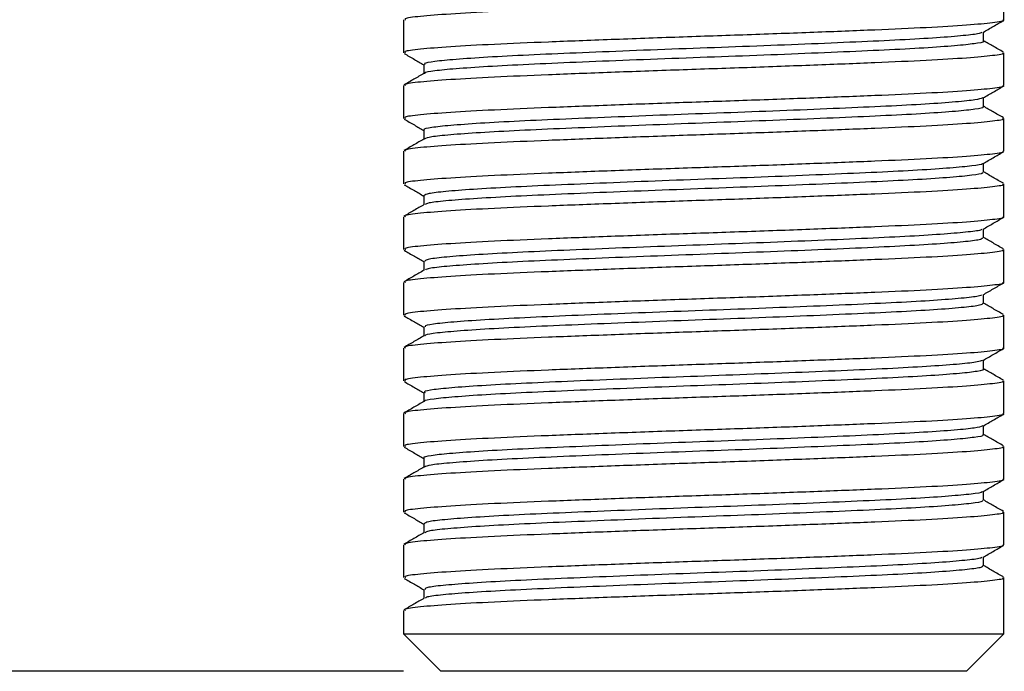
# Model space of a CAD drawing. Units: millimetres. Extents: x 9 to 411, y 10 to 270.
# Drawn here: x 77 to 103, y 112 to 129 of the extents above; entities that cross this region are included whole.
import ezdxf

# ---------------------------------------------------------------- set-up
doc = ezdxf.new("R2010")
doc.units = ezdxf.units.MM
doc.layers.add('DIM', color=7, linetype='Continuous')
doc.styles.add('SLDTEXTSTYLE0', font='TXT', dxfattribs={"width": 0.75})
doc.dimstyles.new('SLDDIMSTYLE1', dxfattribs={"dimtxt": 3.704167, "dimasz": 3.302, "dimexe": 0, "dimexo": 0.0625, "dimgap": 0.926042, "dimtad": 2, "dimdec": 0, "dimrnd": 1e-09, "dimzin": 12, "dimdsep": 46, "dimtxsty": 'SLDTEXTSTYLE0', "dimsah": 1, "dimcen": 0.09, "dimadec": 0, "dimazin": 3, "dimtfac": 1, "dimtofl": 0, "dimtmove": 0, "dimatfit": 3, "dimfxl": 0, "dimfrac": 2, "dimtolj": 1, "dimtzin": 12, "dimarcsym": 0})
doc.dimstyles.new('SLDDIMSTYLE4', dxfattribs={"dimtxt": 3.704167, "dimasz": 3.302, "dimexe": 0, "dimexo": 0.0625, "dimgap": 0.926042, "dimtad": 2, "dimdec": 1, "dimrnd": 1e-09, "dimzin": 12, "dimdsep": 46, "dimtxsty": 'SLDTEXTSTYLE0', "dimsah": 1, "dimcen": 0.09, "dimadec": 0, "dimazin": 3, "dimtfac": 1, "dimtdec": 1, "dimtofl": 0, "dimtmove": 0, "dimatfit": 3, "dimfxl": 0, "dimfrac": 2, "dimtolj": 1, "dimtzin": 12, "dimarcsym": 0})

# ---------------------------------------------------------------- blocks, each defined once
blk = doc.blocks.new('_D_1')
at = {"layer": 'DIM'}
for p, q in [((54.21, 191.809), (26.999, 191.809)), ((27.999, 112.059), (27.999, 191.809)), ((87.46, 112.059), (26.999, 112.059))]:
    blk.add_line(p, q, dxfattribs=at)
for points in [[(27.999, 191.809), (27.491, 188.507), (28.507, 188.507)], [(27.999, 112.059), (28.507, 115.361), (27.491, 115.361)]]:
    blk.add_solid(points, dxfattribs=at)
at = {"layer": 'DIM', "insert": (23.224, 148.156), "char_height": 3.7042, "attachment_point": 1, "rotation": 90, "style": 'SLDTEXTSTYLE0'}
blk.add_mtext('80', dxfattribs=at)
blk = doc.blocks.new('_D_4')
at = {"layer": 'DIM'}
for p, q in [((85.567, 172.559), (48.736, 172.559)), ((49.736, 172.559), (49.736, 112.059)), ((87.46, 112.059), (48.736, 112.059))]:
    blk.add_line(p, q, dxfattribs=at)
for points in [[(49.736, 172.559), (49.228, 169.257), (50.244, 169.257)], [(49.736, 112.059), (50.244, 115.361), (49.228, 115.361)]]:
    blk.add_solid(points, dxfattribs=at)
at = {"layer": 'DIM', "insert": (44.961, 136.848), "char_height": 3.7042, "attachment_point": 1, "rotation": 90, "style": 'SLDTEXTSTYLE0'}
blk.add_mtext('60.5', dxfattribs=at)

msp = doc.modelspace()

# ---------------------------------------------------------------- linework, layer by layer
at = {"color": 7, "linetype": 'Continuous', "lineweight": 25}
for p, q in [((103.46, 129.432), (103.46, 130.307)), ((87.46, 129.432), (87.46, 128.557)), ((102.919, 128.87), (102.919, 129.11)), ((103.46, 127.682), (103.46, 128.557)), ((88.001, 128.245), (88.001, 128.002)), ((87.46, 127.682), (87.46, 126.807)), ((102.919, 127.12), (102.919, 127.36)), ((103.46, 125.932), (103.46, 126.807)), ((88.001, 126.495), (88.001, 126.252)), ((87.46, 125.932), (87.46, 125.057)), ((102.919, 125.37), (102.919, 125.61)), ((103.46, 124.182), (103.46, 125.057)), ((88.001, 124.745), (88.001, 124.502)), ((87.46, 124.182), (87.46, 123.307)), ((102.919, 123.62), (102.919, 123.86)), ((103.46, 122.432), (103.46, 123.307)), ((88.001, 122.995), (88.001, 122.752)), ((87.46, 122.432), (87.46, 121.557)), ((102.919, 121.87), (102.919, 122.11)), ((103.46, 120.682), (103.46, 121.557)), ((88.001, 121.245), (88.001, 121.002)), ((87.46, 120.682), (87.46, 119.807)), ((102.919, 120.12), (102.919, 120.36)), ((103.46, 118.932), (103.46, 119.807)), ((88.001, 119.495), (88.001, 119.252)), ((87.46, 118.932), (87.46, 118.057)), ((102.919, 118.37), (102.919, 118.61)), ((103.46, 117.182), (103.46, 118.057)), ((88.001, 117.745), (88.001, 117.502)), ((87.46, 117.182), (87.46, 116.307)), ((102.919, 116.62), (102.919, 116.86)), ((103.46, 115.432), (103.46, 116.307)), ((88.001, 115.995), (88.001, 115.752)), ((87.46, 115.432), (87.46, 114.557)), ((102.919, 114.87), (102.919, 115.11)), ((103.46, 113.059), (103.46, 114.557)), ((88.001, 114.245), (88.001, 114.002)), ((87.46, 113.682), (87.46, 113.059)), ((87.46, 113.059), (88.46, 112.059)), ((87.46, 113.059), (103.46, 113.059)), ((102.46, 112.059), (103.46, 113.059)), ((90.007, 112.059), (88.46, 112.059)), ((102.46, 112.059), (90.007, 112.059))]:
    msp.add_line(p, q, dxfattribs=at)
for points, knots in [([(103.425, 130.307), (103.436, 130.303), (103.499, 130.277), (103.201, 130.231), (102.525, 130.167), (101.442, 130.101), (100.053, 130.039), (98.423, 129.975), (96.637, 129.909), (94.788, 129.848), (92.976, 129.782), (91.294, 129.718), (89.83, 129.656), (88.659, 129.59), (87.865, 129.527), (87.468, 129.475), (87.502, 129.443), (87.513, 129.432)], [0, 0, 0, 0, 0.0151846, 0.0879726, 0.1609275, 0.2344956, 0.3070053, 0.3803082, 0.4537144, 0.5261772, 0.5996961, 0.6728072, 0.7454549, 0.8190554, 0.8917696, 0.9648041, 1, 1, 1, 1]), ([(103.425, 129.432), (103.436, 129.428), (103.499, 129.402), (103.201, 129.356), (102.525, 129.292), (101.442, 129.226), (100.053, 129.164), (98.423, 129.1), (96.637, 129.034), (94.788, 128.973), (92.976, 128.907), (91.294, 128.843), (89.83, 128.781), (88.659, 128.715), (87.865, 128.652), (87.468, 128.6), (87.502, 128.568), (87.513, 128.557)], [0, 0, 0, 0, 0.015185, 0.087973, 0.160927, 0.234496, 0.307005, 0.380308, 0.453714, 0.526177, 0.599696, 0.672807, 0.745455, 0.819055, 0.89177, 0.964804, 1, 1, 1, 1]), ([(102.905, 129.102), (102.995, 129.155), (103.176, 129.259), (103.356, 129.363), (103.446, 129.416)], [0, 0, 0, 0, 0.4999942, 1, 1, 1, 1]), ([(102.873, 129.103), (102.849, 129.089), (102.789, 129.056), (102.34, 129.007), (101.6, 128.948), (100.592, 128.891), (99.375, 128.836), (97.995, 128.778), (96.51, 128.72), (94.981, 128.666), (93.472, 128.608), (92.045, 128.55), (90.761, 128.495), (89.671, 128.437), (88.818, 128.379), (88.26, 128.325), (87.995, 128.279), (88.029, 128.252), (88.038, 128.245)], [0, 0, 0, 0, 0.047494, 0.113188, 0.179851, 0.246272, 0.311927, 0.378549, 0.44504, 0.510673, 0.577247, 0.643798, 0.709428, 0.775944, 0.842548, 0.908192, 0.974641, 1, 1, 1, 1]), ([(102.916, 128.87), (102.917, 128.87), (102.969, 128.85), (102.788, 128.812), (102.354, 128.757), (101.596, 128.698), (100.593, 128.641), (99.375, 128.586), (97.995, 128.528), (96.51, 128.47), (94.981, 128.416), (93.472, 128.358), (92.045, 128.3), (90.761, 128.245), (89.672, 128.187), (88.817, 128.129), (88.265, 128.075), (88.004, 128.033), (88.028, 128.01), (88.031, 128.006)], [0, 0, 0, 0, 0.001114, 0.066985, 0.132213, 0.198403, 0.264352, 0.329541, 0.395691, 0.461709, 0.526877, 0.592978, 0.659057, 0.724221, 0.790264, 0.856396, 0.921574, 0.987552, 1, 1, 1, 1]), ([(103.445, 128.575), (103.353, 128.627), (103.178, 128.729), (103.003, 128.83), (102.919, 128.879)], [0, 0, 0, 0, 0.521979, 1, 1, 1, 1]), ([(87.479, 128.538), (87.569, 128.485), (87.743, 128.385), (87.918, 128.284), (88.001, 128.236)], [0, 0, 0, 0, 0.520241, 1, 1, 1, 1]), ([(103.425, 128.557), (103.436, 128.553), (103.499, 128.527), (103.201, 128.481), (102.525, 128.417), (101.442, 128.351), (100.053, 128.289), (98.423, 128.225), (96.637, 128.159), (94.788, 128.098), (92.976, 128.032), (91.294, 127.968), (89.83, 127.906), (88.659, 127.84), (87.865, 127.777), (87.468, 127.725), (87.502, 127.693), (87.513, 127.682)], [0, 0, 0, 0, 0.015185, 0.087973, 0.160927, 0.234496, 0.307005, 0.380308, 0.453714, 0.526177, 0.599696, 0.672807, 0.745455, 0.819055, 0.89177, 0.964804, 1, 1, 1, 1]), ([(88.007, 128.006), (87.918, 127.954), (87.739, 127.852), (87.561, 127.749), (87.472, 127.698)], [0, 0, 0, 0, 0.4997, 1, 1, 1, 1]), ([(103.425, 127.682), (103.436, 127.678), (103.499, 127.652), (103.201, 127.606), (102.525, 127.542), (101.442, 127.476), (100.053, 127.414), (98.423, 127.35), (96.637, 127.284), (94.788, 127.223), (92.976, 127.157), (91.294, 127.093), (89.83, 127.031), (88.659, 126.965), (87.865, 126.902), (87.468, 126.85), (87.502, 126.818), (87.513, 126.807)], [0, 0, 0, 0, 0.0151846, 0.0879726, 0.1609275, 0.2344956, 0.3070053, 0.3803082, 0.4537144, 0.5261772, 0.5996961, 0.6728072, 0.7454549, 0.8190554, 0.8917696, 0.9648041, 1, 1, 1, 1]), ([(102.905, 127.352), (102.995, 127.405), (103.176, 127.509), (103.356, 127.613), (103.446, 127.666)], [0, 0, 0, 0, 0.4999942, 1, 1, 1, 1]), ([(102.895, 127.353), (102.845, 127.335), (102.742, 127.299), (102.209, 127.245), (101.408, 127.186), (100.353, 127.13), (99.098, 127.074), (97.69, 127.016), (96.191, 126.959), (94.661, 126.904), (93.164, 126.845), (91.763, 126.788), (90.514, 126.733), (89.472, 126.675), (88.673, 126.618), (88.182, 126.563), (87.969, 126.521), (88.016, 126.498), (88.023, 126.495)], [0, 0, 0, 0, 0.0612967, 0.1271773, 0.1939007, 0.2600896, 0.3258833, 0.3925895, 0.4588707, 0.5245955, 0.5912757, 0.6576409, 0.7233146, 0.7899597, 0.8564005, 0.9220409, 0.9886424, 1, 1, 1, 1]), ([(102.891, 127.12), (102.9, 127.115), (102.946, 127.092), (102.723, 127.05), (102.218, 126.995), (101.406, 126.936), (100.354, 126.88), (99.098, 126.824), (97.69, 126.766), (96.191, 126.709), (94.661, 126.654), (93.164, 126.595), (91.762, 126.538), (90.515, 126.483), (89.47, 126.425), (88.681, 126.368), (88.153, 126.313), (88.058, 126.275), (88.01, 126.256)], [0, 0, 0, 0, 0.014969, 0.080585, 0.145996, 0.212243, 0.277959, 0.343284, 0.409514, 0.475322, 0.540577, 0.606782, 0.672673, 0.737878, 0.804048, 0.870014, 0.935186, 1, 1, 1, 1]), ([(103.445, 126.825), (103.353, 126.877), (103.178, 126.979), (103.003, 127.08), (102.919, 127.129)], [0, 0, 0, 0, 0.521979, 1, 1, 1, 1]), ([(87.479, 126.788), (87.569, 126.735), (87.743, 126.635), (87.918, 126.534), (88.001, 126.486)], [0, 0, 0, 0, 0.520241, 1, 1, 1, 1]), ([(103.425, 126.807), (103.436, 126.803), (103.499, 126.777), (103.201, 126.731), (102.525, 126.667), (101.442, 126.601), (100.053, 126.539), (98.423, 126.475), (96.637, 126.409), (94.788, 126.348), (92.976, 126.282), (91.294, 126.218), (89.83, 126.156), (88.659, 126.09), (87.865, 126.027), (87.468, 125.975), (87.502, 125.943), (87.513, 125.932)], [0, 0, 0, 0, 0.0151846, 0.0879726, 0.1609275, 0.2344956, 0.3070053, 0.3803082, 0.4537144, 0.5261772, 0.5996961, 0.6728072, 0.7454549, 0.8190554, 0.8917696, 0.9648041, 1, 1, 1, 1]), ([(88.007, 126.256), (87.918, 126.204), (87.739, 126.102), (87.561, 125.999), (87.472, 125.948)], [0, 0, 0, 0, 0.499701, 1, 1, 1, 1]), ([(103.425, 125.932), (103.436, 125.928), (103.499, 125.902), (103.201, 125.856), (102.525, 125.792), (101.442, 125.726), (100.053, 125.664), (98.423, 125.6), (96.637, 125.534), (94.788, 125.473), (92.976, 125.407), (91.294, 125.343), (89.83, 125.281), (88.659, 125.215), (87.865, 125.152), (87.468, 125.1), (87.502, 125.068), (87.513, 125.057)], [0, 0, 0, 0, 0.015185, 0.087973, 0.160927, 0.234496, 0.307005, 0.380308, 0.453714, 0.526177, 0.599696, 0.672807, 0.745455, 0.819055, 0.89177, 0.964804, 1, 1, 1, 1]), ([(102.905, 125.602), (102.995, 125.655), (103.176, 125.759), (103.356, 125.863), (103.446, 125.916)], [0, 0, 0, 0, 0.4999942, 1, 1, 1, 1]), ([(102.887, 125.602), (102.888, 125.6), (102.903, 125.578), (102.634, 125.539), (102.072, 125.482), (101.204, 125.424), (100.106, 125.368), (98.814, 125.312), (97.382, 125.254), (95.871, 125.197), (94.343, 125.142), (92.86, 125.083), (91.486, 125.027), (90.278, 124.971), (89.282, 124.913), (88.55, 124.856), (88.086, 124.801), (88.033, 124.764), (88.007, 124.745)], [0, 0, 0, 0, 0.008951, 0.074784, 0.140959, 0.207701, 0.273626, 0.339698, 0.406447, 0.47248, 0.538442, 0.605188, 0.671327, 0.737191, 0.803925, 0.870162, 0.935945, 1, 1, 1, 1]), ([(102.88, 125.37), (102.889, 125.361), (102.919, 125.334), (102.642, 125.289), (102.07, 125.232), (101.204, 125.174), (100.106, 125.118), (98.814, 125.062), (97.382, 125.004), (95.871, 124.947), (94.343, 124.892), (92.86, 124.833), (91.486, 124.777), (90.278, 124.721), (89.281, 124.663), (88.552, 124.606), (88.109, 124.555), (88.057, 124.521), (88.035, 124.506)], [0, 0, 0, 0, 0.028783, 0.094131, 0.15982, 0.226072, 0.291512, 0.357098, 0.423355, 0.488903, 0.55438, 0.620634, 0.686287, 0.751667, 0.81791, 0.88366, 0.948959, 1, 1, 1, 1]), ([(103.445, 125.075), (103.353, 125.127), (103.178, 125.229), (103.003, 125.33), (102.919, 125.379)], [0, 0, 0, 0, 0.521979, 1, 1, 1, 1]), ([(87.479, 125.038), (87.569, 124.985), (87.743, 124.885), (87.918, 124.784), (88.001, 124.736)], [0, 0, 0, 0, 0.520242, 1, 1, 1, 1]), ([(103.425, 125.057), (103.436, 125.053), (103.499, 125.027), (103.201, 124.981), (102.525, 124.917), (101.442, 124.851), (100.053, 124.789), (98.423, 124.725), (96.637, 124.659), (94.788, 124.598), (92.976, 124.532), (91.294, 124.468), (89.83, 124.406), (88.659, 124.34), (87.865, 124.277), (87.468, 124.225), (87.502, 124.193), (87.513, 124.182)], [0, 0, 0, 0, 0.015185, 0.087973, 0.160927, 0.234496, 0.307005, 0.380308, 0.453714, 0.526177, 0.599696, 0.672807, 0.745455, 0.819055, 0.89177, 0.964804, 1, 1, 1, 1]), ([(88.007, 124.506), (87.918, 124.454), (87.739, 124.352), (87.561, 124.249), (87.472, 124.198)], [0, 0, 0, 0, 0.499701, 1, 1, 1, 1]), ([(103.425, 124.182), (103.436, 124.178), (103.499, 124.152), (103.201, 124.106), (102.525, 124.042), (101.442, 123.976), (100.053, 123.914), (98.423, 123.85), (96.637, 123.784), (94.788, 123.723), (92.976, 123.657), (91.294, 123.593), (89.83, 123.531), (88.659, 123.465), (87.865, 123.402), (87.468, 123.35), (87.502, 123.318), (87.513, 123.307)], [0, 0, 0, 0, 0.015185, 0.087973, 0.160927, 0.234496, 0.307005, 0.380308, 0.453714, 0.526177, 0.599696, 0.672807, 0.745455, 0.819055, 0.89177, 0.964804, 1, 1, 1, 1]), ([(102.905, 123.852), (102.995, 123.905), (103.176, 124.009), (103.356, 124.113), (103.446, 124.166)], [0, 0, 0, 0, 0.4999927, 1, 1, 1, 1]), ([(102.87, 123.853), (102.868, 123.846), (102.865, 123.82), (102.541, 123.778), (101.912, 123.72), (100.992, 123.662), (99.85, 123.607), (98.524, 123.55), (97.07, 123.491), (95.55, 123.436), (94.026, 123.379), (92.562, 123.321), (91.218, 123.266), (90.05, 123.209), (89.104, 123.151), (88.433, 123.095), (88.049, 123.043), (88.036, 123.009), (88.031, 122.995)], [0, 0, 0, 0, 0.022899, 0.088571, 0.154976, 0.221656, 0.287373, 0.353697, 0.420407, 0.486186, 0.55242, 0.619151, 0.68501, 0.751147, 0.817889, 0.883847, 0.949878, 1, 1, 1, 1]), ([(102.883, 123.62), (102.885, 123.607), (102.889, 123.576), (102.546, 123.528), (101.91, 123.47), (100.993, 123.412), (99.849, 123.357), (98.524, 123.3), (97.07, 123.241), (95.55, 123.186), (94.026, 123.129), (92.562, 123.071), (91.218, 123.016), (90.05, 122.959), (89.104, 122.901), (88.436, 122.845), (88.068, 122.797), (88.052, 122.767), (88.046, 122.756)], [0, 0, 0, 0, 0.042615, 0.107806, 0.173725, 0.239918, 0.305154, 0.370993, 0.437215, 0.502513, 0.568264, 0.634506, 0.699884, 0.765537, 0.831791, 0.897267, 0.962814, 1, 1, 1, 1]), ([(103.445, 123.325), (103.353, 123.377), (103.178, 123.479), (103.003, 123.58), (102.919, 123.629)], [0, 0, 0, 0, 0.521981, 1, 1, 1, 1]), ([(87.479, 123.288), (87.569, 123.235), (87.743, 123.135), (87.918, 123.034), (88.001, 122.986)], [0, 0, 0, 0, 0.520242, 1, 1, 1, 1]), ([(103.425, 123.307), (103.436, 123.303), (103.499, 123.277), (103.201, 123.231), (102.525, 123.167), (101.442, 123.101), (100.053, 123.039), (98.423, 122.975), (96.637, 122.909), (94.788, 122.848), (92.976, 122.782), (91.294, 122.718), (89.83, 122.656), (88.659, 122.59), (87.865, 122.527), (87.468, 122.475), (87.502, 122.443), (87.513, 122.432)], [0, 0, 0, 0, 0.015185, 0.087973, 0.160927, 0.234496, 0.307005, 0.380308, 0.453714, 0.526177, 0.599696, 0.672807, 0.745455, 0.819055, 0.89177, 0.964804, 1, 1, 1, 1]), ([(88.007, 122.756), (87.918, 122.704), (87.739, 122.602), (87.561, 122.499), (87.472, 122.448)], [0, 0, 0, 0, 0.499699, 1, 1, 1, 1]), ([(103.425, 122.432), (103.436, 122.428), (103.499, 122.402), (103.201, 122.356), (102.525, 122.292), (101.442, 122.226), (100.053, 122.164), (98.423, 122.1), (96.637, 122.034), (94.788, 121.973), (92.976, 121.907), (91.294, 121.843), (89.83, 121.781), (88.659, 121.715), (87.865, 121.652), (87.468, 121.6), (87.502, 121.568), (87.513, 121.557)], [0, 0, 0, 0, 0.015185, 0.087973, 0.160927, 0.234496, 0.307005, 0.380308, 0.453714, 0.526177, 0.599696, 0.672807, 0.745455, 0.819055, 0.89177, 0.964804, 1, 1, 1, 1]), ([(102.905, 122.102), (102.995, 122.155), (103.176, 122.259), (103.356, 122.363), (103.446, 122.416)], [0, 0, 0, 0, 0.499993, 1, 1, 1, 1]), ([(102.866, 122.103), (102.855, 122.092), (102.824, 122.062), (102.433, 122.016), (101.74, 121.958), (100.77, 121.9), (99.585, 121.845), (98.227, 121.788), (96.755, 121.729), (95.229, 121.675), (93.712, 121.617), (92.268, 121.559), (90.957, 121.504), (89.833, 121.447), (88.938, 121.388), (88.33, 121.333), (88.017, 121.285), (88.034, 121.255), (88.04, 121.245)], [0, 0, 0, 0, 0.0368, 0.102435, 0.169008, 0.235564, 0.301196, 0.367711, 0.434319, 0.499967, 0.566415, 0.633067, 0.698747, 0.76512, 0.831806, 0.897538, 0.963826, 1, 1, 1, 1]), ([(102.899, 121.87), (102.885, 121.853), (102.856, 121.818), (102.437, 121.766), (101.739, 121.708), (100.77, 121.65), (99.585, 121.595), (98.227, 121.538), (96.755, 121.479), (95.229, 121.425), (93.712, 121.367), (92.268, 121.309), (90.957, 121.254), (89.833, 121.197), (88.937, 121.138), (88.334, 121.083), (88.031, 121.039), (88.04, 121.013), (88.043, 121.006)], [0, 0, 0, 0, 0.0563781, 0.1215416, 0.1876366, 0.2537148, 0.3188756, 0.3849128, 0.4510427, 0.5162186, 0.5821895, 0.6483628, 0.7135715, 0.7794675, 0.8456755, 0.9109348, 0.9767474, 1, 1, 1, 1]), ([(103.445, 121.575), (103.353, 121.627), (103.178, 121.729), (103.003, 121.83), (102.919, 121.879)], [0, 0, 0, 0, 0.521981, 1, 1, 1, 1]), ([(87.479, 121.538), (87.569, 121.485), (87.743, 121.385), (87.918, 121.284), (88.001, 121.236)], [0, 0, 0, 0, 0.520242, 1, 1, 1, 1]), ([(103.425, 121.557), (103.436, 121.553), (103.499, 121.527), (103.201, 121.481), (102.525, 121.417), (101.442, 121.351), (100.053, 121.289), (98.423, 121.225), (96.637, 121.159), (94.788, 121.098), (92.976, 121.032), (91.294, 120.968), (89.83, 120.906), (88.659, 120.84), (87.865, 120.777), (87.468, 120.725), (87.502, 120.693), (87.513, 120.682)], [0, 0, 0, 0, 0.015185, 0.087973, 0.160927, 0.234496, 0.307005, 0.380308, 0.453714, 0.526177, 0.599696, 0.672807, 0.745455, 0.819055, 0.89177, 0.964804, 1, 1, 1, 1]), ([(88.007, 121.006), (87.918, 120.954), (87.739, 120.852), (87.561, 120.749), (87.472, 120.698)], [0, 0, 0, 0, 0.499699, 1, 1, 1, 1]), ([(103.425, 120.682), (103.436, 120.678), (103.499, 120.652), (103.201, 120.606), (102.525, 120.542), (101.442, 120.476), (100.053, 120.414), (98.423, 120.35), (96.637, 120.284), (94.788, 120.223), (92.976, 120.157), (91.294, 120.093), (89.83, 120.031), (88.659, 119.965), (87.865, 119.902), (87.468, 119.85), (87.502, 119.818), (87.513, 119.807)], [0, 0, 0, 0, 0.015185, 0.087973, 0.160927, 0.234496, 0.307005, 0.380308, 0.453714, 0.526177, 0.599696, 0.672807, 0.745455, 0.819055, 0.89177, 0.964804, 1, 1, 1, 1]), ([(102.905, 120.352), (102.995, 120.405), (103.176, 120.509), (103.356, 120.613), (103.446, 120.666)], [0, 0, 0, 0, 0.499993, 1, 1, 1, 1]), ([(102.877, 120.353), (102.847, 120.338), (102.779, 120.305), (102.312, 120.254), (101.557, 120.196), (100.538, 120.138), (99.313, 120.083), (97.926, 120.025), (96.437, 119.968), (94.908, 119.913), (93.401, 119.855), (91.98, 119.797), (90.704, 119.742), (89.625, 119.685), (88.784, 119.627), (88.241, 119.572), (87.988, 119.527), (88.027, 119.501), (88.036, 119.495)], [0, 0, 0, 0, 0.050651, 0.116377, 0.18306, 0.249433, 0.315108, 0.381756, 0.448204, 0.513847, 0.580451, 0.646966, 0.712595, 0.779145, 0.845718, 0.91135, 0.97784, 1, 1, 1, 1]), ([(102.909, 120.12), (102.912, 120.119), (102.964, 120.098), (102.774, 120.059), (102.324, 120.004), (101.554, 119.946), (100.539, 119.888), (99.312, 119.833), (97.926, 119.775), (96.437, 119.718), (94.908, 119.663), (93.401, 119.605), (91.98, 119.547), (90.704, 119.492), (89.625, 119.435), (88.782, 119.377), (88.246, 119.322), (87.997, 119.281), (88.023, 119.259), (88.026, 119.256)], [0, 0, 0, 0, 0.0042756, 0.0700979, 0.1353611, 0.2015739, 0.2674792, 0.3326922, 0.3988704, 0.4648501, 0.530031, 0.5961655, 0.6622113, 0.7273779, 0.79346, 0.8595634, 0.9247335, 0.9907547, 1, 1, 1, 1]), ([(103.445, 119.825), (103.353, 119.877), (103.178, 119.979), (103.003, 120.08), (102.919, 120.129)], [0, 0, 0, 0, 0.521981, 1, 1, 1, 1]), ([(87.479, 119.788), (87.569, 119.735), (87.743, 119.635), (87.918, 119.534), (88.001, 119.486)], [0, 0, 0, 0, 0.520242, 1, 1, 1, 1]), ([(103.425, 119.807), (103.436, 119.803), (103.499, 119.777), (103.201, 119.731), (102.525, 119.667), (101.442, 119.601), (100.053, 119.539), (98.423, 119.475), (96.637, 119.409), (94.788, 119.348), (92.976, 119.282), (91.294, 119.218), (89.83, 119.156), (88.659, 119.09), (87.865, 119.027), (87.468, 118.975), (87.502, 118.943), (87.513, 118.932)], [0, 0, 0, 0, 0.015185, 0.087973, 0.160927, 0.234496, 0.307005, 0.380308, 0.453714, 0.526177, 0.599696, 0.672807, 0.745455, 0.819055, 0.89177, 0.964804, 1, 1, 1, 1]), ([(88.007, 119.256), (87.918, 119.204), (87.739, 119.102), (87.561, 118.999), (87.472, 118.948)], [0, 0, 0, 0, 0.499699, 1, 1, 1, 1]), ([(103.425, 118.932), (103.436, 118.928), (103.499, 118.902), (103.201, 118.856), (102.525, 118.792), (101.442, 118.726), (100.053, 118.664), (98.423, 118.6), (96.637, 118.534), (94.788, 118.473), (92.976, 118.407), (91.294, 118.343), (89.83, 118.281), (88.659, 118.215), (87.865, 118.152), (87.468, 118.1), (87.502, 118.068), (87.513, 118.057)], [0, 0, 0, 0, 0.015185, 0.087973, 0.160927, 0.234496, 0.307005, 0.380308, 0.453714, 0.526177, 0.599696, 0.672807, 0.745455, 0.819055, 0.89177, 0.964804, 1, 1, 1, 1]), ([(102.905, 118.602), (102.995, 118.655), (103.176, 118.759), (103.356, 118.863), (103.446, 118.916)], [0, 0, 0, 0, 0.499993, 1, 1, 1, 1]), ([(102.902, 118.603), (102.845, 118.584), (102.73, 118.547), (102.177, 118.492), (101.363, 118.433), (100.297, 118.377), (99.034, 118.321), (97.62, 118.263), (96.118, 118.206), (94.588, 118.151), (93.094, 118.093), (91.699, 118.036), (90.459, 117.981), (89.428, 117.922), (88.641, 117.865), (88.167, 117.81), (87.963, 117.769), (88.013, 117.747), (88.018, 117.745)], [0, 0, 0, 0, 0.064438, 0.130378, 0.197106, 0.263233, 0.329076, 0.395792, 0.462017, 0.52778, 0.594475, 0.660789, 0.72649, 0.793155, 0.85955, 0.925207, 0.991834, 1, 1, 1, 1]), ([(102.887, 118.37), (102.897, 118.365), (102.94, 118.34), (102.705, 118.298), (102.185, 118.242), (101.361, 118.183), (100.298, 118.127), (99.033, 118.071), (97.62, 118.013), (96.118, 117.956), (94.588, 117.901), (93.094, 117.843), (91.699, 117.786), (90.46, 117.731), (89.426, 117.672), (88.651, 117.615), (88.143, 117.561), (88.058, 117.524), (88.017, 117.506)], [0, 0, 0, 0, 0.018085, 0.083639, 0.149113, 0.215369, 0.281029, 0.346406, 0.41265, 0.478406, 0.543704, 0.609928, 0.675773, 0.741009, 0.807203, 0.873128, 0.93832, 1, 1, 1, 1]), ([(103.445, 118.075), (103.353, 118.127), (103.178, 118.229), (103.003, 118.33), (102.919, 118.379)], [0, 0, 0, 0, 0.521981, 1, 1, 1, 1]), ([(87.479, 118.038), (87.569, 117.985), (87.743, 117.885), (87.918, 117.784), (88.001, 117.736)], [0, 0, 0, 0, 0.520242, 1, 1, 1, 1]), ([(103.425, 118.057), (103.436, 118.053), (103.499, 118.027), (103.201, 117.981), (102.525, 117.917), (101.442, 117.851), (100.053, 117.789), (98.423, 117.725), (96.637, 117.659), (94.788, 117.598), (92.976, 117.532), (91.294, 117.468), (89.83, 117.406), (88.659, 117.34), (87.865, 117.277), (87.468, 117.225), (87.502, 117.193), (87.513, 117.182)], [0, 0, 0, 0, 0.015185, 0.087973, 0.160927, 0.234496, 0.307005, 0.380308, 0.453714, 0.526177, 0.599696, 0.672807, 0.745455, 0.819055, 0.89177, 0.964804, 1, 1, 1, 1]), ([(88.007, 117.506), (87.918, 117.454), (87.739, 117.352), (87.561, 117.249), (87.472, 117.198)], [0, 0, 0, 0, 0.499699, 1, 1, 1, 1]), ([(103.425, 117.182), (103.436, 117.178), (103.499, 117.152), (103.201, 117.106), (102.525, 117.042), (101.442, 116.976), (100.053, 116.914), (98.423, 116.85), (96.637, 116.784), (94.788, 116.723), (92.976, 116.657), (91.294, 116.593), (89.83, 116.531), (88.659, 116.465), (87.865, 116.402), (87.468, 116.35), (87.502, 116.318), (87.513, 116.307)], [0, 0, 0, 0, 0.015185, 0.087973, 0.160927, 0.234496, 0.307005, 0.380308, 0.453714, 0.526177, 0.599696, 0.672807, 0.745455, 0.819055, 0.89177, 0.964804, 1, 1, 1, 1]), ([(102.905, 116.852), (102.995, 116.905), (103.176, 117.009), (103.356, 117.113), (103.446, 117.166)], [0, 0, 0, 0, 0.499993, 1, 1, 1, 1]), ([(102.881, 116.852), (102.883, 116.849), (102.894, 116.826), (102.614, 116.786), (102.036, 116.73), (101.157, 116.671), (100.048, 116.616), (98.748, 116.559), (97.311, 116.501), (95.798, 116.445), (94.27, 116.389), (92.791, 116.33), (91.424, 116.274), (90.225, 116.218), (89.24, 116.16), (88.522, 116.103), (88.077, 116.05), (88.034, 116.013), (88.014, 115.995)], [0, 0, 0, 0, 0.012139, 0.077924, 0.144156, 0.21089, 0.276756, 0.34289, 0.409635, 0.4756, 0.541628, 0.608376, 0.674451, 0.740371, 0.807112, 0.87329, 0.939119, 1, 1, 1, 1]), ([(102.879, 116.62), (102.888, 116.611), (102.913, 116.582), (102.621, 116.536), (102.035, 116.48), (101.157, 116.421), (100.048, 116.366), (98.748, 116.309), (97.311, 116.251), (95.798, 116.195), (94.27, 116.139), (92.791, 116.08), (91.424, 116.024), (90.225, 115.968), (89.239, 115.91), (88.524, 115.853), (88.099, 115.803), (88.057, 115.77), (88.039, 115.756)], [0, 0, 0, 0, 0.0319449, 0.0972464, 0.1629927, 0.2292358, 0.294618, 0.3602668, 0.4265214, 0.492002, 0.557545, 0.6238018, 0.6893918, 0.7548276, 0.8210783, 0.8867703, 0.9521154, 1, 1, 1, 1]), ([(103.445, 116.325), (103.353, 116.377), (103.178, 116.479), (103.003, 116.58), (102.919, 116.629)], [0, 0, 0, 0, 0.521981, 1, 1, 1, 1]), ([(87.479, 116.288), (87.569, 116.235), (87.743, 116.135), (87.918, 116.034), (88.001, 115.986)], [0, 0, 0, 0, 0.520242, 1, 1, 1, 1]), ([(103.425, 116.307), (103.436, 116.303), (103.499, 116.277), (103.201, 116.231), (102.525, 116.167), (101.442, 116.101), (100.053, 116.039), (98.423, 115.975), (96.637, 115.909), (94.788, 115.848), (92.976, 115.782), (91.294, 115.718), (89.83, 115.656), (88.659, 115.59), (87.865, 115.527), (87.468, 115.475), (87.502, 115.443), (87.513, 115.432)], [0, 0, 0, 0, 0.015185, 0.087973, 0.160927, 0.234496, 0.307005, 0.380308, 0.453714, 0.526177, 0.599696, 0.672807, 0.745455, 0.819055, 0.89177, 0.964804, 1, 1, 1, 1]), ([(88.007, 115.756), (87.918, 115.704), (87.739, 115.602), (87.561, 115.499), (87.472, 115.448)], [0, 0, 0, 0, 0.499702, 1, 1, 1, 1]), ([(103.425, 115.432), (103.436, 115.428), (103.499, 115.402), (103.201, 115.356), (102.525, 115.292), (101.442, 115.226), (100.053, 115.164), (98.423, 115.1), (96.637, 115.034), (94.788, 114.973), (92.976, 114.907), (91.294, 114.843), (89.83, 114.781), (88.659, 114.715), (87.865, 114.652), (87.468, 114.6), (87.502, 114.568), (87.513, 114.557)], [0, 0, 0, 0, 0.015185, 0.087973, 0.160927, 0.234496, 0.307005, 0.380308, 0.453714, 0.526177, 0.599696, 0.672807, 0.745455, 0.819055, 0.89177, 0.964804, 1, 1, 1, 1]), ([(102.905, 115.102), (102.995, 115.155), (103.176, 115.259), (103.356, 115.363), (103.446, 115.416)], [0, 0, 0, 0, 0.499993, 1, 1, 1, 1]), ([(102.868, 115.103), (102.865, 115.095), (102.856, 115.068), (102.518, 115.025), (101.874, 114.967), (100.942, 114.909), (99.79, 114.854), (98.456, 114.797), (96.998, 114.739), (95.477, 114.684), (93.954, 114.627), (92.494, 114.568), (91.158, 114.513), (90, 114.456), (89.065, 114.398), (88.408, 114.342), (88.042, 114.291), (88.036, 114.258), (88.034, 114.245)], [0, 0, 0, 0, 0.026076, 0.091725, 0.158172, 0.224827, 0.29051, 0.35688, 0.42357, 0.489305, 0.555591, 0.622306, 0.688111, 0.754305, 0.821037, 0.886929, 0.953021, 1, 1, 1, 1]), ([(102.885, 114.87), (102.884, 114.857), (102.882, 114.824), (102.523, 114.775), (101.872, 114.717), (100.943, 114.659), (99.79, 114.604), (98.456, 114.547), (96.998, 114.489), (95.477, 114.434), (93.954, 114.377), (92.494, 114.318), (91.158, 114.263), (90, 114.206), (89.065, 114.148), (88.411, 114.092), (88.059, 114.045), (88.05, 114.016), (88.046, 114.006)], [0, 0, 0, 0, 0.045764, 0.110937, 0.176902, 0.243073, 0.308281, 0.37417, 0.440376, 0.505634, 0.57144, 0.637671, 0.702999, 0.768713, 0.834961, 0.900376, 0.965989, 1, 1, 1, 1]), ([(103.445, 114.575), (103.353, 114.627), (103.178, 114.729), (103.003, 114.83), (102.919, 114.879)], [0, 0, 0, 0, 0.521978, 1, 1, 1, 1]), ([(87.479, 114.538), (87.569, 114.485), (87.743, 114.385), (87.918, 114.284), (88.001, 114.236)], [0, 0, 0, 0, 0.520242, 1, 1, 1, 1]), ([(103.425, 114.557), (103.436, 114.553), (103.499, 114.527), (103.201, 114.481), (102.525, 114.417), (101.442, 114.351), (100.053, 114.289), (98.423, 114.225), (96.637, 114.159), (94.788, 114.098), (92.976, 114.032), (91.294, 113.968), (89.83, 113.906), (88.659, 113.84), (87.865, 113.777), (87.468, 113.725), (87.502, 113.693), (87.513, 113.682)], [0, 0, 0, 0, 0.015185, 0.087973, 0.160927, 0.234496, 0.307005, 0.380308, 0.453714, 0.526177, 0.599696, 0.672807, 0.745455, 0.819055, 0.89177, 0.964804, 1, 1, 1, 1]), ([(88.007, 114.006), (87.918, 113.954), (87.739, 113.852), (87.561, 113.749), (87.472, 113.698)], [0, 0, 0, 0, 0.499702, 1, 1, 1, 1])]:
    msp.add_open_spline(points, degree=3, knots=knots, dxfattribs=at)

# ---------------------------------------------------------------- dimensions: what is measured, and where the dimension line sits
at = {"layer": 'DIM'}
for base, p1, p2, dimstyle, picture, middle in [((27.999, 191.809), (88.46, 112.059), (55.21, 191.809), 'SLDDIMSTYLE1', '_D_1', (27.999, 150.893)), ((49.736, 112.059), (86.567, 172.559), (88.46, 112.059), 'SLDDIMSTYLE4', '_D_4', (49.736, 141.636))]:
    dim = msp.add_linear_dim(base=base, p1=p1, p2=p2, angle=90, dimstyle=dimstyle, dxfattribs=at)
    dim.commit()
    dim.dimension.update_dxf_attribs({"geometry": picture, "text_midpoint": middle, "dimtype": 160})

doc.saveas('drawing.dxf')
